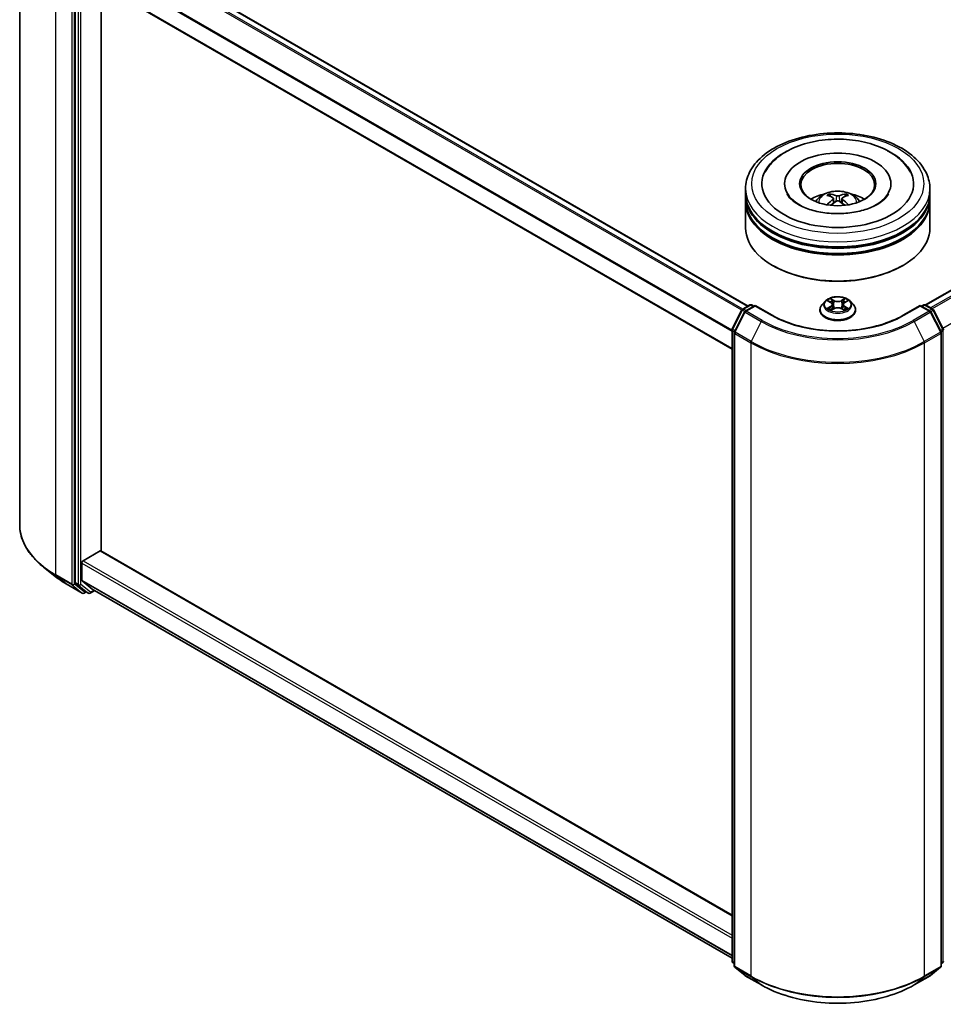
# Model space of a CAD drawing. Units: millimetres. Extents: x 0 to 6707, y 0 to 1124.
# Drawn here: x 315 to 422, y 349 to 463 of the extents above; entities that cross this region are included whole.
import ezdxf

# ---------------------------------------------------------------- set-up
doc = ezdxf.new("R2010")
doc.units = ezdxf.units.MM
doc.header["$LTSCALE"] = 2.5
doc.layers.add('Visible (ISO)', color=7, linetype='Continuous', lineweight=35)
doc.layers.add('Visible Narrow (ISO)', color=7, linetype='Continuous', lineweight=25)

msp = doc.modelspace()

# ---------------------------------------------------------------- linework, layer by layer
at = {"layer": 'Visible (ISO)'}
for p, q in [((314.6683, 478.0617), (314.6683, 404.412)), ((399.3363, 429.8346), (323.8588, 473.4116)), ((321.1253, 471.1033), (321.1253, 397.6649)), ((397.4806, 424.8124), (321.9273, 468.4331)), ((324.1557, 401.3302), (324.1557, 467.1465)), ((475.4705, 462.0098), (419.9686, 429.9658)), ((399.0519, 442.899), (399.0519, 443.4822)), ((403.5876, 444.0654), (403.5876, 443.9254)), ((415.9447, 444.0654), (415.9447, 443.9254)), ((420.4805, 442.899), (420.4805, 443.4822)), ((399.0519, 442.1408), (399.0519, 442.724)), ((409.2751, 442.3613), (409.3308, 441.8429)), ((410.2572, 442.3613), (410.2016, 441.8429)), ((420.4805, 442.1408), (420.4805, 442.724)), ((399.0519, 438.9332), (399.0519, 441.9659)), ((420.4805, 438.9332), (420.4805, 441.9659)), ((402.291, 434.5008), (402.19, 434.5591)), ((417.2413, 434.5008), (417.3423, 434.5591)), ((398.7198, 429.4786), (399.5575, 429.9623)), ((400.1697, 429.9075), (399.0224, 429.2451)), ((399.7718, 429.9623), (400.0182, 429.82)), ((400.1697, 429.8351), (400.1697, 429.9075)), ((402.1456, 428.7667), (400.1697, 429.9075)), ((408.3013, 430.3946), (407.947, 429.9994)), ((408.6484, 430.4381), (408.9525, 430.2562)), ((409.0082, 429.3551), (409.3249, 429.5317)), ((409.1398, 430.0065), (409.1983, 429.4611)), ((410.2074, 429.5317), (410.5241, 429.3551)), ((410.3926, 430.0065), (410.334, 429.4611)), ((410.5798, 430.2562), (410.884, 430.4381)), ((411.231, 430.3946), (411.5853, 429.9994)), ((419.3626, 429.9075), (417.3867, 428.7667)), ((419.3626, 429.9075), (419.3626, 429.8351)), ((420.51, 429.2451), (419.3626, 429.9075)), ((419.5141, 429.82), (419.7606, 429.9623)), ((419.9748, 429.9623), (420.8126, 429.4786)), ((397.5039, 427.1681), (398.636, 429.3903)), ((398.9386, 429.1568), (397.7565, 426.8363)), ((407.6947, 429.3685), (407.6947, 429.3922)), ((411.8376, 429.3685), (411.8376, 429.3922)), ((421.7759, 426.8363), (420.5938, 429.1568)), ((420.8964, 429.3903), (422.0284, 427.1681)), ((397.4806, 353.6324), (397.4806, 427.0708)), ((397.7331, 426.739), (397.7331, 353.0894)), ((421.7992, 353.0894), (421.7992, 426.739)), ((322.0344, 400.2079), (324.0042, 401.3452)), ((324.1114, 401.3558), (397.4806, 358.996)), ((321.8829, 397.9676), (321.8829, 399.9455)), ((318.8027, 398.3876), (317.452, 399.4568)), ((320.079, 397.5263), (321.9477, 396.4474)), ((321.1604, 397.5732), (322.2925, 396.6581)), ((323.1002, 396.9203), (321.918, 397.8758)), ((322.4089, 396.5899), (322.162, 396.4474)), ((322.6553, 396.4476), (322.3017, 396.6518)), ((322.8696, 396.4476), (323.3933, 396.75)), ((323.1094, 396.914), (397.4806, 353.9758)), ((397.7331, 353.3259), (397.5601, 353.4657)), ((397.8127, 352.9228), (398.9948, 351.9672)), ((420.5375, 351.9672), (421.7197, 352.9228)), ((421.9722, 353.4657), (421.7992, 353.3259)), ((399.0224, 351.9483), (400.8912, 350.8694)), ((418.6412, 350.8694), (420.51, 351.9483))]:
    msp.add_line(p, q, dxfattribs=at)
for centre, start, end in [((398.8269, 429.2931), 120, 153.004492), ((399.6646, 429.7767), 60, 120), ((419.8677, 429.7767), 60, 120), ((420.7054, 429.2931), 26.995508, 60), ((399.1295, 429.0595), 120, 153.004492), ((420.4028, 429.0595), 26.995508, 60), ((397.6948, 427.0708), 153.004492, 180), ((421.8375, 427.0708), 0, 26.995508), ((397.9474, 426.739), 153.004492, 180), ((421.585, 426.739), 0, 26.995508), ((322.0549, 396.633), 240, 300), ((322.7624, 396.6332), 240, 300), ((397.6948, 353.6324), 180, 231.051724), ((397.9474, 353.0894), 180, 231.051724), ((421.585, 353.0894), 308.948276, 0), ((421.8375, 353.6324), 308.948276, 0), ((399.1295, 352.1339), 231.051724, 240), ((420.4028, 352.1339), 300, 308.948276)]:
    msp.add_arc(centre, 0.2143, start, end, dxfattribs=at)
for centre, major_axis, ratio, start_param, end_param in [((409.7662, 444.0654), (8.8214, 0), 0.57735027, 2.28770637, 7.13707159), ((409.7662, 444.0654), (6.1786, 0), 0.57735027, 5.47106557, 10.23689769), ((409.7662, 443.9488), (-4.2857, 0), 0.57735027, 2.37272528, 7.05205268), ((409.7662, 442.724), (10.7143, 0), 0.57735027, 3.12745005, 6.29732791), ((409.7662, 441.9659), (10.7143, 0), 0.57735027, 3.12745005, 6.29732791), ((409.7662, 442.899), (-10.7143, 0), 0.57735027, 0, 3.14159265), ((409.7662, 442.1408), (-10.7143, 0), 0.57735027, 0, 3.14159265), ((409.7662, 440.5662), (-4.2857, 0), 0.57735027, 5.07628371, 5.53058844), ((409.8403, 438.629), (2.4381, -3.9499), 0.49462411, 2.44776077, 2.68674507), ((409.8403, 438.5517), (-1.8149, -4.2723), 0.59526289, 3.96282307, 4.19313336), ((409.6993, 438.5476), (-2.1837, 4.096), 0.65417299, 5.62601221, 5.86499651), ((409.8331, 438.5476), (-2.1837, -4.096), 0.65417299, 3.55978145, 3.79876575), ((409.692, 438.629), (2.4381, 3.9499), 0.49462411, 0.45484759, 0.69383188), ((409.692, 438.5517), (-1.8149, 4.2723), 0.59526289, 5.2316446, 5.46195489), ((409.7662, 440.5662), (-4.2857, 0), 0.57735027, 3.89418952, 4.34849425), ((409.6993, 438.6332), (2.7765, 3.7199), 0.55353421, 0.95931878, 1.15112494), ((409.8331, 438.6332), (2.7765, -3.7199), 0.55353421, 1.99046771, 2.18227387), ((409.7662, 442.724), (-10.5714, 0), 0.57735027, 0.47828403, 2.66330862), ((409.7662, 438.9332), (10.7143, 0), 0.57735027, 3.14159265, 6.28318531), ((409.7662, 441.9659), (-10.5714, 0), 0.57735027, 0.47828403, 2.66330862), ((409.7662, 438.8165), (10.5714, 0), 0.57735027, 3.92699082, 5.49778714), ((324.0042, 401.1702), (0.1071, 0.1856), 0.57735027, 0, 0.78539816), ((322.0344, 400.0329), (0.1071, 0.1856), 0.57735027, 0.78539816, 2.35619449), ((321.2768, 397.7524), (-0.1071, -0.1856), 0.57735027, 5.49778714, 6.19252542), ((322.0344, 398.055), (-0.1071, -0.1856), 0.57735027, 5.49778714, 6.19252542), ((322.4089, 396.8373), (-0.1071, -0.1856), 0.57735027, 6.19252542, 6.28318531), ((323.2166, 397.0995), (-0.1071, -0.1856), 0.57735027, 6.19252542, 6.28318531)]:
    msp.add_ellipse(centre, major_axis=major_axis, ratio=ratio, start_param=start_param, end_param=end_param, dxfattribs=at)
msp.add_ellipse((409.7662, 444.0654), major_axis=(4.4286, 0), ratio=0.57735027, dxfattribs=at)
for points, knots in [([(399.0519, 443.4822), (399.0519, 444.145), (399.2179, 444.8054), (399.8595, 446.0764), (400.3526, 446.6817), (401.6379, 447.7977), (402.4518, 448.2985), (404.3004, 449.1212), (405.338, 449.4406), (407.5205, 449.8658), (408.6645, 449.9726), (410.9486, 449.9673), (412.0882, 449.8558), (414.2572, 449.4231), (415.2859, 449.1017), (417.1339, 448.27), (417.9522, 447.759), (419.2769, 446.5849), (419.7884, 445.9219), (420.3514, 444.6516), (420.4805, 444.0676), (420.4805, 443.4822)], [5.49778714, 5.49778714, 5.49778714, 5.49778714, 5.78139221, 5.78139221, 6.08459158, 6.08459158, 6.41185391, 6.41185391, 6.74313191, 6.74313191, 7.07260039, 7.07260039, 7.40121853, 7.40121853, 7.73072324, 7.73072324, 8.06201837, 8.06201837, 8.38889414, 8.38889414, 8.6393798, 8.6393798, 8.6393798, 8.6393798]), ([(401.3251, 445.4048), (401.5499, 445.8323), (401.8423, 446.2248), (402.7014, 447.1159), (403.3314, 447.568), (404.8, 448.3433), (405.6526, 448.6537), (407.4557, 449.086), (408.4055, 449.2084), (410.3109, 449.2619), (411.2659, 449.1944), (413.1045, 448.8733), (413.9875, 448.6193), (415.6054, 447.9274), (416.3396, 447.4882), (417.4686, 446.5055), (417.9004, 445.9884), (418.2073, 445.4048)], [2.65090407, 2.65090407, 2.65090407, 2.65090407, 2.86407041, 2.86407041, 3.18632725, 3.18632725, 3.53339937, 3.53339937, 3.87843215, 3.87843215, 4.22068257, 4.22068257, 4.56453655, 4.56453655, 4.9121077, 4.9121077, 5.20307756, 5.20307756, 5.20307756, 5.20307756]), ([(407.2099, 441.9775), (407.2895, 442.115), (407.3833, 442.2368), (407.6558, 442.5251), (407.8478, 442.6662), (408.3039, 442.9236), (408.5749, 443.0241), (409.1484, 443.1636), (409.4522, 443.1986), (410.0567, 443.2001), (410.3572, 443.1674), (410.9428, 443.0302), (411.228, 442.9256), (411.748, 442.6287), (411.9876, 442.4404), (412.2337, 442.1194), (412.2801, 442.0506), (412.3224, 441.9775)], [1.10800637, 1.10800637, 1.10800637, 1.10800637, 1.28485125, 1.28485125, 1.58220865, 1.58220865, 1.9574686, 1.9574686, 2.35189349, 2.35189349, 2.74172985, 2.74172985, 3.13599765, 3.13599765, 3.51030353, 3.51030353, 3.60438261, 3.60438261, 3.60438261, 3.60438261]), ([(414.3552, 441.6575), (413.9579, 441.4281), (413.4826, 441.2197), (412.4108, 440.8787), (411.812, 440.7479), (410.5529, 440.5891), (409.8919, 440.5629), (408.5864, 440.6225), (407.9421, 440.7087), (406.7496, 440.9788), (406.2007, 441.1617), (405.2614, 441.5874), (404.8682, 441.8286), (404.2617, 442.3181), (404.048, 442.5648), (403.8913, 442.8209), (403.8718, 442.8554), (403.854, 442.8893)], [0, 0, 0, 0, 0.28166641, 0.28166641, 0.57029187, 0.57029187, 0.86427595, 0.86427595, 1.15932912, 1.15932912, 1.4508445, 1.4508445, 1.73525144, 1.73525144, 2.01675528, 2.01675528, 2.06148491, 2.06148491, 2.06148491, 2.06148491]), ([(408.7919, 442.8708), (408.7993, 442.8699), (408.8079, 442.8672), (408.8236, 442.859), (408.8332, 442.8517), (408.848, 442.8365), (408.8557, 442.8259), (408.8653, 442.8085), (408.8693, 442.799), (408.8719, 442.7902)], [0.0145600729, 0.0145600729, 0.0145600729, 0.0145600729, 0.0187226824, 0.0187226824, 0.0234298311, 0.0234298311, 0.0280690561, 0.0280690561, 0.0318101771, 0.0318101771, 0.0318101771, 0.0318101771]), ([(409.2153, 442.4369), (409.2349, 442.4266), (409.2516, 442.4129), (409.2725, 442.3812), (409.2768, 442.3632), (409.2738, 442.3285), (409.2663, 442.3094), (409.243, 442.2778), (409.2301, 442.2649), (409.2153, 442.2533)], [-0.2036008625, -0.2036008625, -0.2036008625, -0.2036008625, -0.191101084, -0.191101084, -0.1786013054, -0.1786013054, -0.1660771911, -0.1660771911, -0.1569242563, -0.1569242563, -0.1569242563, -0.1569242563]), ([(409.9251, 442.6631), (409.903, 442.6544), (409.8754, 442.6469), (409.8158, 442.6375), (409.7838, 442.6356), (409.7243, 442.6369), (409.6929, 442.6403), (409.6434, 442.6507), (409.624, 442.6565), (409.6072, 442.6631)], [-0.2036008779, -0.2036008779, -0.2036008779, -0.2036008779, -0.1911010993, -0.1911010993, -0.1786013208, -0.1786013208, -0.1660772065, -0.1660772065, -0.1569242716, -0.1569242716, -0.1569242716, -0.1569242716]), ([(409.6072, 442.027), (409.6294, 442.0409), (409.6569, 442.0527), (409.7165, 442.0675), (409.7485, 442.0705), (409.808, 442.0684), (409.8395, 442.0631), (409.889, 442.0467), (409.9084, 442.0375), (409.9251, 442.027)], [-0.2036008779, -0.2036008779, -0.2036008779, -0.2036008779, -0.1911010993, -0.1911010993, -0.1786013208, -0.1786013208, -0.1660772065, -0.1660772065, -0.1569242716, -0.1569242716, -0.1569242716, -0.1569242716]), ([(410.317, 442.2533), (410.2974, 442.2686), (410.2808, 442.2867), (410.2598, 442.3238), (410.2556, 442.3428), (410.2586, 442.3768), (410.2661, 442.394), (410.2893, 442.4196), (410.3023, 442.4291), (410.317, 442.4369)], [-0.2036008625, -0.2036008625, -0.2036008625, -0.2036008625, -0.191101084, -0.191101084, -0.1786013054, -0.1786013054, -0.1660771911, -0.1660771911, -0.1569242563, -0.1569242563, -0.1569242563, -0.1569242563]), ([(410.6604, 442.7902), (410.6631, 442.799), (410.667, 442.8085), (410.6766, 442.8259), (410.6844, 442.8365), (410.6991, 442.8517), (410.7088, 442.859), (410.7245, 442.8672), (410.7331, 442.8699), (410.7405, 442.8708)], [0.0427285558, 0.0427285558, 0.0427285558, 0.0427285558, 0.0464696768, 0.0464696768, 0.0511089018, 0.0511089018, 0.0558160505, 0.0558160505, 0.05997866, 0.05997866, 0.05997866, 0.05997866]), ([(415.6784, 442.8893), (415.5515, 442.648), (415.3291, 442.3697), (414.8109, 441.9449), (414.5975, 441.7974), (414.3552, 441.6575)], [5.792496723, 5.792496723, 5.792496723, 5.792496723, 6.111389919, 6.111389919, 6.283185307, 6.283185307, 6.283185307, 6.283185307]), ([(408.5455, 441.6076), (408.548, 441.6083), (408.5504, 441.6088), (408.5598, 441.6098), (408.5676, 441.6083), (408.5745, 441.6044), (408.5756, 441.6036), (408.5767, 441.6027)], [0.0219671693, 0.0219671693, 0.0219671693, 0.0219671693, 0.0234298311, 0.0234298311, 0.02806905607, 0.02806905607, 0.02898517502, 0.02898517502, 0.02898517502, 0.02898517502]), ([(410.9557, 441.6027), (410.9568, 441.6036), (410.9579, 441.6044), (410.9647, 441.6083), (410.9726, 441.6098), (410.9819, 441.6088), (410.9844, 441.6083), (410.9868, 441.6076)], [0.04555355789, 0.04555355789, 0.04555355789, 0.04555355789, 0.04646967684, 0.04646967684, 0.05110890181, 0.05110890181, 0.05257156361, 0.05257156361, 0.05257156361, 0.05257156361]), ([(411.231, 430.3946), (411.1434, 430.4924), (411.0321, 430.5782), (410.7694, 430.7259), (410.6164, 430.7867), (410.288, 430.8754), (410.1128, 430.9035), (409.7575, 430.925), (409.5776, 430.9187), (409.2295, 430.8724), (409.0614, 430.8323), (408.7523, 430.7209), (408.6115, 430.6493), (408.4203, 430.5123), (408.3562, 430.4558), (408.3013, 430.3946)], [4.40455743, 4.40455743, 4.40455743, 4.40455743, 4.72557036, 4.72557036, 5.05999896, 5.05999896, 5.39307641, 5.39307641, 5.72438985, 5.72438985, 6.05612576, 6.05612576, 6.39010372, 6.39010372, 6.59101686, 6.59101686, 6.59101686, 6.59101686]), ([(408.9438, 430.7119), (408.9435, 430.7121), (408.9433, 430.7124), (408.9426, 430.713), (408.9422, 430.7134), (408.9417, 430.7137)], [-0.000230599076, -0.000230599076, -0.000230599076, -0.000230599076, 0, 0, 0.000338329447, 0.000338329447, 0.000338329447, 0.000338329447]), ([(408.9417, 430.7137), (408.942, 430.7133), (408.9423, 430.7129), (408.9427, 430.7122), (408.9429, 430.7119), (408.9431, 430.7117)], [-0.000338329447, -0.000338329447, -0.000338329447, -0.000338329447, 0, 0, 0.000241517914, 0.000241517914, 0.000241517914, 0.000241517914]), ([(410.5027, 430.5621), (410.5427, 430.6175), (410.5656, 430.6746), (410.5901, 430.7129), (410.5903, 430.7133), (410.5906, 430.7137)], [0, 0, 0, 0, 0.0320559737, 0.0320559737, 0.0323943032, 0.0323943032, 0.0323943032, 0.0323943032]), ([(410.5906, 430.7137), (410.5902, 430.7134), (410.5898, 430.713), (410.5856, 430.7093), (410.5819, 430.7059), (410.5781, 430.7024)], [-0.03239430317, -0.03239430317, -0.03239430317, -0.03239430317, -0.03205597372, -0.03205597372, -0.02897275834, -0.02897275834, -0.02897275834, -0.02897275834]), ([(407.947, 429.9994), (407.9151, 429.9637), (407.8858, 429.9269), (407.833, 429.851), (407.8094, 429.8119), (407.7685, 429.7318), (407.7512, 429.6908), (407.7232, 429.6072), (407.7126, 429.5647), (407.6983, 429.4789), (407.6947, 429.4356), (407.6947, 429.3922)], [0.307831551, 0.307831551, 0.307831551, 0.307831551, 0.403344874, 0.403344874, 0.498858196, 0.498858196, 0.594371519, 0.594371519, 0.689884841, 0.689884841, 0.785398163, 0.785398163, 0.785398163, 0.785398163]), ([(408.7183, 430.3962), (408.6758, 430.4446), (408.6108, 430.4721), (408.5487, 430.4857), (408.548, 430.4859), (408.5473, 430.486)], [0.0019022161, 0.0019022161, 0.0019022161, 0.0019022161, 0.0320559737, 0.0320559737, 0.0323943032, 0.0323943032, 0.0323943032, 0.0323943032]), ([(408.5473, 430.486), (408.548, 430.4858), (408.5486, 430.4855), (408.555, 430.4831), (408.5607, 430.4808), (408.5665, 430.4785)], [-0.03239430317, -0.03239430317, -0.03239430317, -0.03239430317, -0.03205597372, -0.03205597372, -0.02897275834, -0.02897275834, -0.02897275834, -0.02897275834]), ([(408.5505, 429.5352), (408.5501, 429.5351), (408.5497, 429.5349), (408.5486, 429.5345), (408.548, 429.5343), (408.5473, 429.534)], [-0.000230599076, -0.000230599076, -0.000230599076, -0.000230599076, 0, 0, 0.000338329447, 0.000338329447, 0.000338329447, 0.000338329447]), ([(408.5473, 429.534), (408.548, 429.5342), (408.5487, 429.5343), (408.5499, 429.5346), (408.5504, 429.5347), (408.5509, 429.5348)], [-0.000338329447, -0.000338329447, -0.000338329447, -0.000338329447, 0, 0, 0.000241517914, 0.000241517914, 0.000241517914, 0.000241517914]), ([(408.7864, 429.508), (408.7993, 429.4973), (408.8133, 429.4865), (408.8433, 429.465), (408.8593, 429.4543), (408.8934, 429.4331), (408.9114, 429.4227), (408.9493, 429.4022), (408.9692, 429.3921), (409.0021, 429.3767), (409.0145, 429.3711), (409.0271, 429.3657)], [1.393323954, 1.393323954, 1.393323954, 1.393323954, 1.463469385, 1.463469385, 1.533614815, 1.533614815, 1.603760246, 1.603760246, 1.673905677, 1.673905677, 1.71478324, 1.71478324, 1.71478324, 1.71478324]), ([(409.1398, 430.0065), (409.1377, 430.0259), (409.1332, 430.0451), (409.1198, 430.0827), (409.1109, 430.101), (409.089, 430.1362), (409.076, 430.1532), (409.0465, 430.1855), (409.0299, 430.2009), (408.9935, 430.2299), (408.9737, 430.2435), (408.9525, 430.2562)], [3.988894173, 3.988894173, 3.988894173, 3.988894173, 4.130102476, 4.130102476, 4.271310779, 4.271310779, 4.412519082, 4.412519082, 4.553727385, 4.553727385, 4.694935688, 4.694935688, 4.694935688, 4.694935688]), ([(410.2074, 429.5317), (410.1597, 429.5583), (410.1056, 429.5803), (409.989, 429.6137), (409.9266, 429.6251), (409.7988, 429.6365), (409.7335, 429.6365), (409.6058, 429.6251), (409.5433, 429.6137), (409.4268, 429.5803), (409.3726, 429.5583), (409.3249, 429.5317)], [4.72984227, 4.72984227, 4.72984227, 4.72984227, 5.03702022, 5.03702022, 5.34419817, 5.34419817, 5.65137612, 5.65137612, 5.95855407, 5.95855407, 6.26573201, 6.26573201, 6.26573201, 6.26573201]), ([(410.5798, 430.2562), (410.5586, 430.2435), (410.5388, 430.2299), (410.5024, 430.2009), (410.4858, 430.1855), (410.4563, 430.1532), (410.4433, 430.1362), (410.4214, 430.101), (410.4125, 430.0827), (410.3991, 430.0451), (410.3947, 430.0259), (410.3926, 430.0065)], [0.017453293, 0.017453293, 0.017453293, 0.017453293, 0.158661596, 0.158661596, 0.299869899, 0.299869899, 0.441078202, 0.441078202, 0.582286505, 0.582286505, 0.723494808, 0.723494808, 0.723494808, 0.723494808]), ([(410.5052, 429.3657), (410.5179, 429.3711), (410.5303, 429.3767), (410.5631, 429.3921), (410.583, 429.4022), (410.6209, 429.4227), (410.639, 429.4331), (410.673, 429.4543), (410.6891, 429.465), (410.7191, 429.4865), (410.733, 429.4973), (410.746, 429.508)], [2.99760574, 2.99760574, 2.99760574, 2.99760574, 3.038483303, 3.038483303, 3.108628734, 3.108628734, 3.178774165, 3.178774165, 3.248919596, 3.248919596, 3.319065027, 3.319065027, 3.319065027, 3.319065027]), ([(410.8063, 429.5364), (410.8484, 429.5444), (410.9177, 429.5482), (410.9836, 429.5343), (410.9843, 429.5342), (410.985, 429.534)], [0, 0, 0, 0, 0.0320559737, 0.0320559737, 0.0323943032, 0.0323943032, 0.0323943032, 0.0323943032]), ([(410.985, 429.534), (410.9844, 429.5343), (410.9837, 429.5345), (410.9774, 429.5369), (410.9716, 429.539), (410.9659, 429.541)], [-0.03239430317, -0.03239430317, -0.03239430317, -0.03239430317, -0.03205597372, -0.03205597372, -0.02897275834, -0.02897275834, -0.02897275834, -0.02897275834]), ([(410.985, 430.486), (410.9843, 430.4859), (410.9836, 430.4857), (410.9824, 430.4855), (410.982, 430.4853), (410.9815, 430.4852)], [-0.000338329447, -0.000338329447, -0.000338329447, -0.000338329447, 0, 0, 0.000241517914, 0.000241517914, 0.000241517914, 0.000241517914]), ([(410.9818, 430.4848), (410.9823, 430.485), (410.9827, 430.4851), (410.9837, 430.4855), (410.9844, 430.4858), (410.985, 430.486)], [-0.000230599076, -0.000230599076, -0.000230599076, -0.000230599076, 0, 0, 0.000338329447, 0.000338329447, 0.000338329447, 0.000338329447]), ([(411.8376, 429.3922), (411.8376, 429.4356), (411.834, 429.4789), (411.8198, 429.5647), (411.8091, 429.6072), (411.7811, 429.6908), (411.7638, 429.7318), (411.7229, 429.8119), (411.6994, 429.851), (411.6465, 429.9269), (411.6173, 429.9637), (411.5853, 429.9994)], [3.926990817, 3.926990817, 3.926990817, 3.926990817, 4.022504139, 4.022504139, 4.118017462, 4.118017462, 4.213530784, 4.213530784, 4.309044107, 4.309044107, 4.404557429, 4.404557429, 4.404557429, 4.404557429]), ([(417.3867, 428.7667), (416.5943, 428.3092), (415.6725, 427.9221), (413.6619, 427.3307), (412.5735, 427.1264), (410.339, 426.922), (409.1933, 426.922), (406.9588, 427.1264), (405.8705, 427.3307), (403.8599, 427.9221), (402.9381, 428.3092), (402.1456, 428.7667)], [1.57079633, 1.57079633, 1.57079633, 1.57079633, 1.88495559, 1.88495559, 2.19911486, 2.19911486, 2.51327412, 2.51327412, 2.82743339, 2.82743339, 3.14159265, 3.14159265, 3.14159265, 3.14159265]), ([(407.6947, 429.3685), (407.6947, 429.2408), (407.7284, 429.1134), (407.859, 428.8693), (407.9583, 428.7532), (408.2145, 428.5425), (408.3736, 428.4488), (408.7335, 428.296), (408.9345, 428.237), (409.357, 428.1592), (409.5785, 428.1404), (410.0201, 428.1446), (410.2402, 428.1675), (410.6575, 428.2529), (410.8547, 428.3155), (411.2069, 428.475), (411.3616, 428.5721), (411.6114, 428.7924), (411.7068, 428.9157), (411.8132, 429.1508), (411.8376, 429.2596), (411.8376, 429.3685)], [0.78539816, 0.78539816, 0.78539816, 0.78539816, 1.08510874, 1.08510874, 1.39751972, 1.39751972, 1.72201276, 1.72201276, 2.0477407, 2.0477407, 2.37249118, 2.37249118, 2.69684603, 2.69684603, 3.02168013, 3.02168013, 3.34747752, 3.34747752, 3.67139258, 3.67139258, 3.92699082, 3.92699082, 3.92699082, 3.92699082]), ([(409.0209, 429.3622), (408.9861, 429.3643), (408.9649, 429.3421), (408.9423, 429.3071), (408.942, 429.3067), (408.9417, 429.3063)], [0.0024310368, 0.0024310368, 0.0024310368, 0.0024310368, 0.0320559737, 0.0320559737, 0.0323943032, 0.0323943032, 0.0323943032, 0.0323943032]), ([(408.9417, 429.3063), (408.9422, 429.3067), (408.9426, 429.3071), (408.9467, 429.3107), (408.9505, 429.3139), (408.9542, 429.3171)], [-0.03239430317, -0.03239430317, -0.03239430317, -0.03239430317, -0.03205597372, -0.03205597372, -0.02897275834, -0.02897275834, -0.02897275834, -0.02897275834]), ([(410.5885, 429.3082), (410.5888, 429.3079), (410.5891, 429.3077), (410.5898, 429.3071), (410.5902, 429.3067), (410.5906, 429.3063)], [-0.000230599076, -0.000230599076, -0.000230599076, -0.000230599076, 0, 0, 0.000338329447, 0.000338329447, 0.000338329447, 0.000338329447]), ([(410.5906, 429.3063), (410.5903, 429.3067), (410.5901, 429.3071), (410.5897, 429.3078), (410.5895, 429.3081), (410.5893, 429.3084)], [-0.000338329447, -0.000338329447, -0.000338329447, -0.000338329447, 0, 0, 0.000241517914, 0.000241517914, 0.000241517914, 0.000241517914]), ([(317.452, 399.4568), (317.0965, 399.7383), (316.7709, 400.0333), (316.1852, 400.6463), (315.925, 400.9644), (315.4746, 401.6189), (315.2845, 401.9555), (314.9784, 402.6418), (314.8624, 402.9916), (314.7073, 403.6983), (314.6683, 404.0552), (314.6683, 404.412)], [1.726057244, 1.726057244, 1.726057244, 1.726057244, 1.852084693, 1.852084693, 1.978112143, 1.978112143, 2.104139592, 2.104139592, 2.230167041, 2.230167041, 2.35619449, 2.35619449, 2.35619449, 2.35619449]), ([(318.8027, 398.3876), (318.8801, 398.3263), (318.9591, 398.2658), (319.1203, 398.1462), (319.2024, 398.0871), (319.3697, 397.9706), (319.4549, 397.9132), (319.6282, 397.7998), (319.7164, 397.744), (319.8955, 397.6339), (319.9865, 397.5797), (320.079, 397.5263)], [4.557128063, 4.557128063, 4.557128063, 4.557128063, 4.588180247, 4.588180247, 4.61923243, 4.61923243, 4.650284613, 4.650284613, 4.681336797, 4.681336797, 4.71238898, 4.71238898, 4.71238898, 4.71238898]), ([(400.8912, 350.8694), (401.8262, 350.3296), (402.905, 349.8774), (405.2478, 349.1883), (406.5113, 348.9514), (409.1025, 348.7144), (410.4298, 348.7144), (413.021, 348.9514), (414.2846, 349.1883), (416.6273, 349.8774), (417.7062, 350.3296), (418.6412, 350.8694)], [3.14159265, 3.14159265, 3.14159265, 3.14159265, 3.45575192, 3.45575192, 3.76991118, 3.76991118, 4.08407045, 4.08407045, 4.39822972, 4.39822972, 4.71238898, 4.71238898, 4.71238898, 4.71238898])]:
    msp.add_open_spline(points, degree=3, knots=knots, dxfattribs=at)
for points, weights in [([(408.9372, 442.5675), (408.9058, 442.6747), (408.8719, 442.7902)], [1.08273581125, 1.07755563389, 1.07090462461]), ([(410.6604, 442.7902), (410.6266, 442.6747), (410.5952, 442.5675)], [1.07090461894, 1.07755562758, 1.08273580442])]:
    msp.add_rational_spline(points, weights, degree=2, dxfattribs=at)
for points in [[(408.5771, 441.6025), (408.5769, 441.6026), (408.5768, 441.6027), (408.5767, 441.6028)], [(410.9556, 441.6028), (410.9555, 441.6027), (410.9554, 441.6026), (410.9553, 441.6025)], [(410.5781, 430.7024), (410.5428, 430.6694), (410.5068, 430.6286), (410.4666, 430.5894)], [(408.5665, 430.4785), (408.5943, 430.4671), (408.6222, 430.4537), (408.6484, 430.4381)], [(410.9659, 429.541), (410.9117, 429.5596), (410.857, 429.5712), (410.8158, 429.579)], [(410.8839, 430.4381), (410.884, 430.4382), (410.884, 430.4382), (410.884, 430.4382)], [(408.9542, 429.3171), (408.9719, 429.3318), (408.9897, 429.3448), (409.0082, 429.3552)]]:
    msp.add_open_spline(points, degree=3, dxfattribs=at)
at = {"layer": 'Visible Narrow (ISO)'}
for p, q in [((398.7385, 429.4894), (323.2166, 473.092)), ((399.2736, 429.7984), (323.7517, 473.401)), ((318.8524, 398.5799), (318.8524, 472.2295)), ((398.6206, 429.3601), (323.1002, 472.9619)), ((320.7212, 471.1506), (320.7212, 397.501)), ((321.0243, 397.501), (321.0243, 471.1506)), ((321.4788, 470.8992), (321.4788, 397.4608)), ((321.7819, 397.4608), (321.7819, 470.8992)), ((397.4806, 426.8627), (321.8829, 470.5091)), ((397.4806, 427.0153), (321.918, 470.6413)), ((397.4806, 424.8848), (321.8829, 468.5312)), ((475.5776, 461.9992), (420.0315, 429.9296)), ((476.1127, 461.6902), (420.5666, 429.6207)), ((476.2291, 461.5601), (420.7375, 429.522)), ((477.4113, 459.2396), (421.9906, 427.2424)), ((409.2153, 442.2533), (409.251, 441.7856)), ((409.6072, 442.6631), (409.5616, 441.9982)), ((409.9251, 442.6631), (409.9708, 441.9982)), ((410.317, 442.2533), (410.2813, 441.7856)), ((409.3423, 430.4904), (408.9417, 430.7137)), ((410.5906, 430.7137), (410.19, 430.4904)), ((398.8269, 429.468), (399.6646, 429.9517)), ((399.1177, 429.3001), (398.8269, 429.468)), ((399.1295, 429.2345), (400.1697, 429.8351)), ((399.6646, 429.9517), (399.9554, 429.7838)), ((400.1697, 429.8351), (402.0385, 428.7561)), ((408.5473, 430.486), (408.9342, 430.2547)), ((408.9342, 429.7653), (408.5473, 429.534)), ((408.7166, 429.579), (408.9598, 429.7244)), ((408.8456, 429.4637), (408.8201, 429.5048)), ((408.9417, 429.3063), (409.3423, 429.5297)), ((408.9598, 429.7244), (408.9849, 429.3848)), ((409.0658, 430.5894), (409.3176, 430.449)), ((409.2816, 429.9432), (409.1537, 430.4047)), ((409.3176, 430.449), (409.2816, 429.9432)), ((410.19, 429.5297), (410.5906, 429.3063)), ((410.2147, 430.449), (410.4666, 430.5894)), ((410.2147, 430.449), (410.2508, 429.9432)), ((410.3787, 430.4047), (410.2508, 429.9432)), ((410.5726, 429.7244), (410.5475, 429.3848)), ((410.5726, 429.7244), (410.8158, 429.579)), ((410.5982, 430.2547), (410.985, 430.486)), ((410.985, 429.534), (410.5982, 429.7653)), ((410.7123, 429.5048), (410.6868, 429.4637)), ((417.4938, 428.7561), (419.3626, 429.8351)), ((419.3626, 429.8351), (420.4028, 429.2345)), ((419.5769, 429.7838), (419.8677, 429.9517)), ((419.8677, 429.9517), (420.7054, 429.468)), ((420.7054, 429.468), (420.4146, 429.3001)), ((397.5784, 427.1156), (398.7105, 429.3379)), ((397.831, 426.7838), (399.0131, 429.1043)), ((398.7105, 429.3379), (398.9617, 429.1928)), ((399.0131, 429.1043), (400.8819, 428.0254)), ((400.9983, 428.1556), (399.1295, 429.2345)), ((408.9871, 429.3553), (408.9871, 429.3551)), ((408.988, 429.3427), (408.988, 429.3427)), ((410.5444, 429.3427), (410.5444, 429.3427)), ((410.5453, 429.3553), (410.5453, 429.3551)), ((420.4028, 429.2345), (418.534, 428.1556)), ((418.6504, 428.0254), (420.5192, 429.1043)), ((420.5192, 429.1043), (421.7014, 426.7838)), ((420.5706, 429.1928), (420.8218, 429.3379)), ((420.8218, 429.3379), (421.9539, 427.1156)), ((400.8819, 428.0254), (399.6998, 425.7049)), ((418.6504, 428.0254), (419.8326, 425.7049)), ((397.5433, 353.5449), (397.5433, 426.9834)), ((397.5433, 426.9834), (397.7659, 426.8549)), ((397.826, 426.9727), (397.5784, 427.1156)), ((397.7959, 353.0019), (397.7959, 426.6515)), ((397.7959, 426.6515), (399.6646, 425.5726)), ((399.6998, 425.7049), (397.831, 426.7838)), ((421.7014, 426.7838), (419.8326, 425.7049)), ((419.8677, 425.5726), (421.7365, 426.6515)), ((421.9539, 427.1156), (421.7064, 426.9727)), ((421.7365, 426.6515), (421.7365, 353.0019)), ((421.7664, 426.8549), (421.989, 426.9834)), ((421.989, 426.9834), (421.989, 353.5449)), ((399.6646, 425.5726), (399.6646, 351.923)), ((419.8677, 351.923), (419.8677, 425.5726)), ((324.0042, 401.3452), (397.4806, 358.9236)), ((321.8829, 399.9455), (397.4806, 356.2991)), ((322.0344, 400.2079), (397.4806, 356.649)), ((320.7212, 397.501), (318.8524, 398.5799)), ((318.8876, 398.4882), (320.7563, 397.4093)), ((320.0697, 397.5327), (318.8876, 398.4882)), ((321.9385, 396.4537), (320.0697, 397.5327)), ((320.7563, 397.4093), (321.9385, 396.4537)), ((322.2064, 396.5455), (321.0243, 397.501)), ((321.4788, 397.4608), (321.1253, 397.6649)), ((321.1604, 397.5732), (321.514, 397.369)), ((322.9139, 396.5457), (321.7819, 397.4608)), ((321.8829, 397.9676), (397.4806, 354.3212)), ((321.918, 397.8758), (397.4806, 354.2498)), ((321.514, 397.369), (322.646, 396.454)), ((322.3461, 396.6261), (322.2064, 396.5455)), ((322.646, 396.454), (322.2925, 396.6581)), ((323.3306, 396.7863), (322.9139, 396.5457)), ((323.1002, 396.9203), (397.4806, 353.9768)), ((397.7331, 353.4353), (397.5433, 353.5449)), ((397.7331, 353.3282), (397.5784, 353.4532)), ((397.5784, 353.4532), (397.7331, 353.3639)), ((399.6646, 351.923), (397.7959, 353.0019)), ((399.0131, 351.9547), (397.831, 352.9102)), ((397.831, 352.9102), (399.6998, 351.8312)), ((419.8326, 351.8312), (421.7014, 352.9102)), ((421.7365, 353.0019), (419.8677, 351.923)), ((421.7014, 352.9102), (420.5192, 351.9547)), ((421.989, 353.5449), (421.7992, 353.4353)), ((421.9539, 353.4532), (421.7992, 353.3282)), ((421.7992, 353.3639), (421.9539, 353.4532)), ((400.8819, 350.8757), (399.0131, 351.9547)), ((400.8819, 350.8757), (399.6998, 351.8312)), ((420.5192, 351.9547), (418.6504, 350.8757)), ((418.6504, 350.8757), (419.8326, 351.8312))]:
    msp.add_line(p, q, dxfattribs=at)
for centre, major_axis in [((409.7662, 444.0654), (-10, 0)), ((409.7662, 430.01), (-1.5296, 0))]:
    msp.add_ellipse(centre, major_axis=major_axis, ratio=0.57735027, dxfattribs=at)
for centre, major_axis, ratio, start_param, end_param in [((409.7662, 443.4822), (-10.7143, 0), 0.57735027, 0, 3.14159265), ((409.7662, 441.925), (-2.192, 0), 0.57735027, 3.07614718, 6.34863078), ((409.7662, 442.1446), (-1.591, 0), 0.57735027, 5.37148447, 5.62408982), ((409.7662, 442.1088), (1.4808, 0), 0.57735027, 2.21917021, 2.42536283), ((409.7662, 442.1088), (1.4808, 0), 0.57735027, 0.71622982, 0.92242245), ((409.7662, 442.1446), (-1.591, 0), 0.57735027, 3.80068814, 4.05329349), ((409.7662, 430.01), (-1.4715, 0), 0.57735027, 5.30710262, 5.68847167), ((409.7662, 430.01), (-1.4715, 0), 0.57735027, 3.7363063, 4.11767534), ((398.8269, 429.2931), (0.1071, 0.1856), 0.57735027, 0.78539816, 1.66145621), ((398.8269, 429.2931), (-0.1071, 0.1856), 0.57735027, 5.49778714, 6.28318531), ((399.6646, 429.7767), (-0.1071, 0.1856), 0.57735027, 5.49778714, 6.28318531), ((399.6646, 429.7767), (0.1071, 0.1856), 0.57735027, 0, 0.78539816), ((409.7662, 429.4558), (-2.0483, 0), 0.57735027, 5.8056187, 9.90234457), ((409.7662, 429.9569), (-1.6494, 0), 0.57735027, 5.8056187, 9.90234457), ((409.7662, 430.01), (1.4715, 0), 0.57735027, 3.7363063, 4.11767534), ((408.7422, 429.5673), (-0.0069, -0.035), 0.77975364, 4.52690487, 5.92208704), ((408.6329, 429.3013), (0.1126, 0.2689), 0.71221962, 5.81360232, 6.4288582), ((408.8456, 429.4931), (-0.0304, -0.0188), 0.72973605, 5.16344533, 5.77548257), ((409.7662, 429.848), (1.1516, 0), 0.57735027, 2.17629431, 2.42062218), ((408.9342, 430.2256), (0.0183, 0.0307), 0.58733849, 0, 0.79427846), ((408.4953, 430.01), (0.6101, 0), 0.57735027, 5.51524044, 7.05113018), ((408.9342, 429.7362), (0.0183, -0.0307), 0.58733849, 0.86378433, 2.3473142), ((408.4953, 429.9834), (0.6457, 0), 0.57735027, 5.51524044, 6.34508866), ((409.0411, 430.5772), (-0.0292, -0.0206), 0.18497367, 1.04331702, 2.43849919), ((408.9469, 430.4286), (-0.1512, 0.3022), 0.54762693, 4.3686132, 4.98386908), ((409.1289, 430.3925), (-0.0344, -0.0095), 0.22291783, 3.85158054, 5.20700366), ((409.2569, 429.9309), (-0.0344, -0.0095), 0.22288452, 3.85157383, 5.20261978), ((409.3423, 430.4612), (-0.0174, -0.0312), 0.56718618, 3.91841516, 5.40194502), ((409.7662, 430.7171), (0.6457, 0), 0.57735027, 3.94444411, 5.48033385), ((409.3423, 429.5005), (-0.0174, 0.0312), 0.56718618, 5.5063628, 6.28318531), ((409.7662, 430.7438), (-0.6101, 0), 0.57735027, 0.80285146, 2.3387412), ((409.7662, 429.2763), (0.6101, 0), 0.57735027, 0.80285146, 2.3387412), ((410.19, 430.4612), (0.0174, -0.0312), 0.56718618, 0.88124028, 2.36477015), ((410.19, 429.5005), (0.0174, 0.0312), 0.56718618, 0, 0.7768225), ((410.2755, 429.9309), (-0.0344, 0.0095), 0.22288452, 4.22215818, 5.57320413), ((411.0371, 430.01), (-0.6101, 0), 0.57735027, 5.51524044, 7.05113018), ((410.5854, 430.4286), (0.1512, 0.3022), 0.54762693, 1.29931623, 1.91457211), ((410.4034, 430.3925), (-0.0344, 0.0095), 0.22291783, 4.2177743, 5.57319742), ((411.0371, 429.9834), (-0.6457, 0), 0.57735027, 6.22128195, 7.05113018), ((409.7662, 429.848), (1.1516, 0), 0.57735027, 0.72097047, 0.96529834), ((410.4913, 430.5772), (-0.0292, 0.0206), 0.18497367, 0.70309346, 2.09827563), ((410.5982, 429.7362), (-0.0183, -0.0307), 0.58733849, 3.93587111, 5.41940097), ((410.5982, 430.2256), (-0.0183, 0.0307), 0.58733849, 5.48890685, 6.28318531), ((409.7662, 430.01), (1.4715, 0), 0.57735027, 5.30710262, 5.68847167), ((410.8994, 429.3013), (-0.1126, 0.2689), 0.71221962, 6.13751241, 6.75276829), ((410.6867, 429.4931), (-0.0304, 0.0188), 0.72973605, 3.64929539, 4.26133263), ((410.7902, 429.5673), (0.0069, -0.035), 0.77975364, 0.36109827, 1.75628044), ((419.8677, 429.7767), (-0.1071, 0.1856), 0.57735027, 5.49778714, 6.28318531), ((419.8677, 429.7767), (0.1071, 0.1856), 0.57735027, 0, 0.78539816), ((420.7054, 429.2931), (0.1071, 0.1856), 0.57735027, 0, 0.78539816), ((420.7054, 429.2931), (0.1071, -0.1856), 0.57735027, 1.48013644, 2.35619449), ((398.8269, 429.2931), (-0.1909, 0.0973), 0.07392213, 0, 0.95337534), ((399.1295, 429.0595), (-0.1909, 0.0973), 0.07392213, 0, 0.95337534), ((399.1295, 429.0595), (0.1071, 0.1856), 0.57735027, 0.78539816, 1.66145621), ((399.1295, 429.0595), (-0.1071, 0.1856), 0.57735027, 5.49778714, 6.28318531), ((402.0385, 428.5812), (0.1071, 0.1856), 0.57735027, 0, 0.78539816), ((409.7662, 433.2177), (10.9286, 0), 0.57735027, 3.92699082, 5.49778714), ((409.7662, 429.3922), (-2.0714, 0), 0.57735027, 0, 3.14159265), ((409.7662, 429.3685), (2.0714, 0), 0.57735027, 3.14159265, 6.28318531), ((417.4938, 428.5812), (-0.1071, 0.1856), 0.57735027, 5.49778714, 6.28318531), ((420.4028, 429.0595), (0.1071, 0.1856), 0.57735027, 0, 0.78539816), ((420.4028, 429.0595), (0.1071, -0.1856), 0.57735027, 1.48013644, 2.35619449), ((420.4028, 429.0595), (0.1909, 0.0973), 0.07392213, 5.32980996, 6.28318531), ((420.7054, 429.2931), (0.1909, 0.0973), 0.07392213, 5.32980996, 6.28318531), ((397.6948, 427.0708), (-0.1909, 0.0973), 0.07392213, 0, 0.95337534), ((400.9983, 427.9806), (-0.1071, -0.1856), 0.57735027, 3.92699082, 4.80304887), ((409.7662, 433.1547), (12.5643, 0), 0.57735027, 3.92699082, 5.49778714), ((409.7662, 433.2177), (-12.3996, 0), 0.57735027, 0.78539816, 2.35619449), ((418.534, 427.9806), (0.1071, -0.1856), 0.57735027, 1.48013644, 2.35619449), ((421.8375, 427.0708), (0.1909, 0.0973), 0.07392213, 5.32980996, 6.28318531), ((397.6948, 427.0708), (-0.2143, 0), 0.57735027, 0, 0.78539816), ((397.6948, 427.0708), (0.1071, 0.1856), 0.57735027, 1.66145621, 2.35619449), ((397.9474, 426.739), (-0.2143, 0), 0.57735027, 0, 0.78539816), ((397.9474, 426.739), (-0.1909, 0.0973), 0.07392213, 0, 0.95337534), ((397.9474, 426.739), (0.1071, 0.1856), 0.57735027, 1.66145621, 2.35619449), ((421.585, 426.739), (0.1909, 0.0973), 0.07392213, 5.32980996, 6.28318531), ((421.585, 426.739), (0.1071, -0.1856), 0.57735027, 0.78539816, 1.48013644), ((421.585, 426.739), (0.2143, 0), 0.57735027, 5.49778714, 6.28318531), ((421.8375, 427.0708), (0.1071, -0.1856), 0.57735027, 0.78539816, 1.48013644), ((421.8375, 427.0708), (0.2143, 0), 0.57735027, 5.49778714, 6.28318531), ((399.8162, 425.6601), (0.1071, 0.1856), 0.57735027, 1.66145621, 2.35619449), ((409.7662, 431.4047), (14.2857, 0), 0.57735027, 3.92699082, 5.49778714), ((409.7662, 431.5167), (-14.236, 0), 0.57735027, 0.78539816, 2.35619449), ((419.7162, 425.6601), (-0.1071, 0.1856), 0.57735027, 3.92699082, 4.62172909), ((328.954, 404.412), (-14.2857, 0), 0.57735027, 0, 0.78539816), ((328.954, 404.3), (14.236, 0), 0.57735027, 3.7717299, 3.92699082), ((319.004, 398.6674), (-0.1071, -0.1856), 0.57735027, 5.49778714, 6.19252542), ((328.954, 402.662), (-12.5643, 0), 0.57735027, 0.63013725, 0.78539816), ((320.1861, 397.7119), (-0.1071, -0.1856), 0.57735027, 6.19252542, 6.28318531), ((320.8727, 397.5885), (0.2143, 0), 0.57735027, 3.92699082, 5.49778714), ((320.8727, 397.5885), (-0.1071, -0.1856), 0.57735027, 5.49778714, 6.19252542), ((320.8727, 397.5885), (-0.1347, -0.1667), 0.8131434, 0.12734403, 1.69814035), ((321.6304, 397.5482), (0.2143, 0), 0.57735027, 3.92699082, 5.49778714), ((321.6304, 397.5482), (-0.1071, -0.1856), 0.57735027, 5.49778714, 6.19252542), ((321.6304, 397.5482), (-0.1347, -0.1667), 0.8131434, 0.12734403, 1.69814035), ((322.0549, 396.633), (-0.1347, -0.1667), 0.8131434, 0.12734403, 1.69814035), ((322.0549, 396.633), (-0.1071, -0.1856), 0.57735027, 6.19252542, 6.28318531), ((322.0549, 396.633), (0.1071, -0.1856), 0.57735027, 0, 0.78539816), ((322.7624, 396.6332), (-0.1347, -0.1667), 0.8131434, 0.12734403, 1.69814035), ((322.7624, 396.6332), (-0.1071, -0.1856), 0.57735027, 6.19252542, 6.28318531), ((322.7624, 396.6332), (0.1071, -0.1856), 0.57735027, 0, 0.78539816), ((397.6948, 353.6324), (-0.2143, 0), 0.57735027, 0, 0.78539816), ((397.6948, 353.6324), (-0.1071, -0.1856), 0.57735027, 5.49778714, 6.19252542), ((397.6948, 353.6324), (-0.1347, -0.1667), 0.8131434, 0, 0.12734403), ((397.9474, 353.0894), (-0.2143, 0), 0.57735027, 0, 0.78539816), ((397.9474, 353.0894), (-0.1071, -0.1856), 0.57735027, 5.49778714, 6.19252542), ((397.9474, 353.0894), (-0.1347, -0.1667), 0.8131434, 0, 0.12734403), ((421.585, 353.0894), (0.1071, -0.1856), 0.57735027, 0.09065989, 0.78539816), ((421.585, 353.0894), (0.1347, -0.1667), 0.8131434, 6.15584128, 6.28318531), ((421.585, 353.0894), (0.2143, 0), 0.57735027, 5.49778714, 6.28318531), ((421.8375, 353.6324), (0.1071, -0.1856), 0.57735027, 0.09065989, 0.78539816), ((421.8375, 353.6324), (0.1347, -0.1667), 0.8131434, 6.15584128, 6.28318531), ((421.8375, 353.6324), (0.2143, 0), 0.57735027, 5.49778714, 6.28318531), ((399.1295, 352.1339), (-0.1347, -0.1667), 0.8131434, 0, 0.12734403), ((399.1295, 352.1339), (-0.1071, -0.1856), 0.57735027, 6.19252542, 6.28318531), ((399.8162, 352.0105), (-0.1071, -0.1856), 0.57735027, 5.49778714, 6.19252542), ((409.7662, 357.7551), (-14.2857, 0), 0.57735027, 0.78539816, 2.35619449), ((409.7662, 357.6431), (14.236, 0), 0.57735027, 3.92699082, 5.49778714), ((419.7162, 352.0105), (0.1071, -0.1856), 0.57735027, 0.09065989, 0.78539816), ((420.4028, 352.1339), (0.1071, -0.1856), 0.57735027, 0, 0.09065989), ((420.4028, 352.1339), (0.1347, -0.1667), 0.8131434, 6.15584128, 6.28318531), ((400.9983, 351.055), (-0.1071, -0.1856), 0.57735027, 6.19252542, 6.28318531), ((409.7662, 356.0051), (-12.5643, 0), 0.57735027, 0.78539816, 2.35619449), ((418.534, 351.055), (0.1071, -0.1856), 0.57735027, 0, 0.09065989)]:
    msp.add_ellipse(centre, major_axis=major_axis, ratio=ratio, start_param=start_param, end_param=end_param, dxfattribs=at)
for points in [[(408.9431, 430.7117), (408.9671, 430.6737), (408.9899, 430.6171), (409.0297, 430.5621)], [(409.0658, 430.5894), (409.0216, 430.6325), (408.9825, 430.6774), (408.9438, 430.7119)], [(408.7166, 429.579), (408.6713, 429.5705), (408.6097, 429.5573), (408.5505, 429.5352)], [(408.5509, 429.5348), (408.6157, 429.5482), (408.6843, 429.5443), (408.7261, 429.5364)], [(408.7261, 429.5364), (408.7484, 429.5322), (408.7687, 429.5226), (408.7863, 429.508)], [(409.0297, 430.5621), (409.0659, 430.512), (409.0943, 430.4536), (409.1107, 430.3947)], [(409.1107, 430.3947), (409.1534, 430.2409), (409.1961, 430.087), (409.2388, 429.9332)], [(409.2388, 429.9332), (409.2748, 429.8035), (409.3166, 429.6762), (409.3669, 429.5531)], [(409.4008, 429.568), (409.3543, 429.6898), (409.3152, 429.8154), (409.2816, 429.9432)], [(410.2508, 429.9432), (410.2171, 429.8154), (410.1781, 429.6898), (410.1315, 429.568)], [(410.1655, 429.5531), (410.2157, 429.6762), (410.2576, 429.8035), (410.2936, 429.9332)], [(410.2936, 429.9332), (410.3363, 430.087), (410.3789, 430.2409), (410.4216, 430.3947)], [(410.4216, 430.3947), (410.438, 430.4536), (410.4664, 430.512), (410.5027, 430.5621)], [(410.746, 429.508), (410.7636, 429.5226), (410.784, 429.5322), (410.8063, 429.5364)], [(410.9815, 430.4852), (410.9205, 430.4717), (410.8562, 430.4442), (410.814, 430.3962)], [(410.884, 430.4382), (410.9152, 430.4568), (410.9489, 430.4722), (410.9818, 430.4848)], [(410.5893, 429.3084), (410.5671, 429.3425), (410.5459, 429.3643), (410.5115, 429.3622)], [(410.5242, 429.3552), (410.5462, 429.3428), (410.5674, 429.3266), (410.5885, 429.3082)]]:
    msp.add_open_spline(points, degree=3, dxfattribs=at)

doc.saveas('drawing.dxf')
